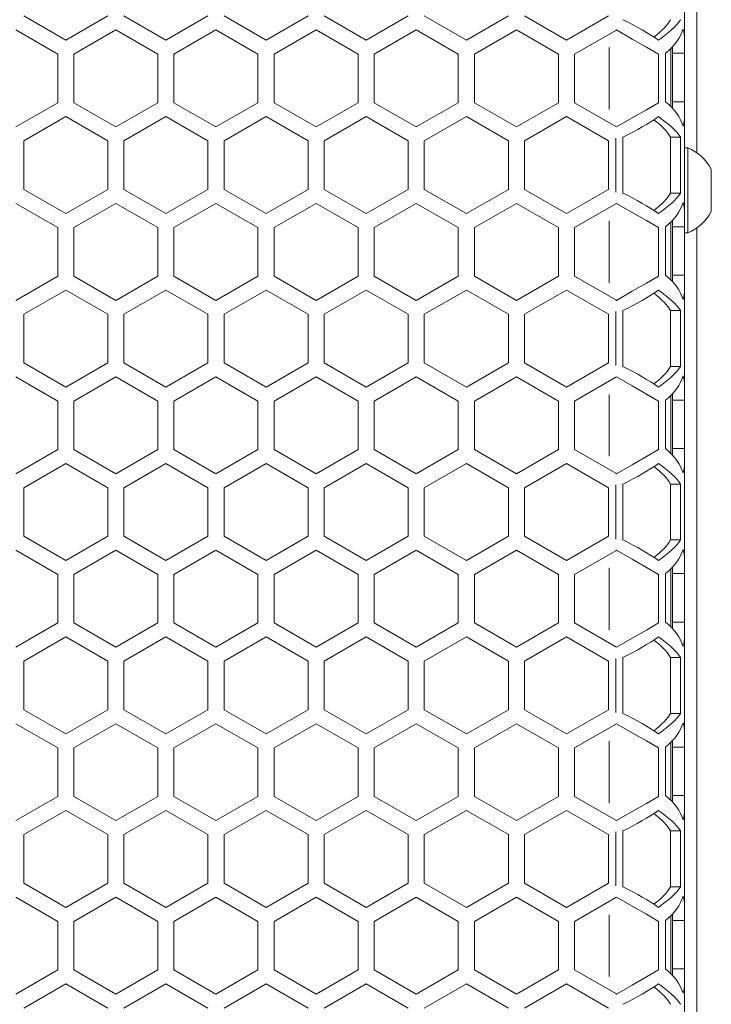
# Model space of a CAD drawing. Units: millimetres. Extents: x 11 to 403, y 11 to 287.
# Drawn here: x 102 to 110, y 133 to 145 of the extents above; entities that cross this region are included whole.
import ezdxf

# ---------------------------------------------------------------- set-up
doc = ezdxf.new("R2010")
doc.units = ezdxf.units.MM
doc.linetypes.add('PHANTOM', pattern=[12.7, 6.35, -1.27, 1.27, -1.27, 1.27, -1.27])

msp = doc.modelspace()

# ---------------------------------------------------------------- linework, layer by layer
at = {"color": 7, "linetype": 'Continuous', "lineweight": 15}
for p, q in [((110.23962, 163.45532), (110.23962, 143.21154)), ((110.08836, 145.81444), (110.08836, 144.61815)), ((102.43182, 144.60557), (101.91221, 144.90557)), ((102.95144, 144.90557), (102.43182, 144.60557)), ((103.67105, 144.60557), (103.15144, 144.90557)), ((104.19067, 144.90557), (103.67105, 144.60557)), ((104.90982, 144.60557), (104.39021, 144.90557)), ((105.42944, 144.90557), (104.90982, 144.60557)), ((106.14905, 144.60557), (105.62944, 144.90557)), ((106.66867, 144.90557), (106.14905, 144.60557)), ((107.38782, 144.60557), (106.86821, 144.90557)), ((107.90744, 144.90557), (107.38782, 144.60557)), ((108.62705, 144.60557), (108.10744, 144.90557)), ((109.14667, 144.90557), (108.62705, 144.60557)), ((101.81267, 144.73236), (102.33228, 144.43236)), ((102.53182, 144.43236), (103.05144, 144.73236)), ((103.05144, 144.73236), (103.57105, 144.43236)), ((103.77105, 144.43236), (104.29067, 144.73236)), ((104.29067, 144.73236), (104.81028, 144.43236)), ((105.00982, 144.43236), (105.52944, 144.73236)), ((105.52944, 144.73236), (106.04905, 144.43236)), ((106.24905, 144.43236), (106.76867, 144.73236)), ((106.76867, 144.73236), (107.28828, 144.43236)), ((107.48782, 144.43236), (108.00744, 144.73236)), ((108.00744, 144.73236), (108.52705, 144.43236)), ((108.72705, 144.43236), (109.23687, 144.72671)), ((109.23687, 144.72671), (109.24667, 144.73236)), ((110.08836, 144.4433), (110.08836, 144.61815)), ((109.91836, 144.50371), (109.91836, 143.78288)), ((109.93836, 144.4433), (109.93836, 144.52474)), ((102.33228, 144.43236), (102.33228, 143.83236)), ((102.53182, 143.83236), (102.53182, 144.43236)), ((103.57105, 144.43236), (103.57105, 143.83236)), ((103.77105, 143.83236), (103.77105, 144.43236)), ((104.81028, 144.43236), (104.81028, 143.83236)), ((105.00982, 143.83236), (105.00982, 144.43236)), ((106.04905, 144.43236), (106.04905, 143.83236)), ((106.24905, 143.83236), (106.24905, 144.43236)), ((107.28828, 144.43236), (107.28828, 143.83236)), ((107.48782, 143.83236), (107.48782, 144.43236)), ((108.52705, 144.43236), (108.52705, 143.83236)), ((108.72705, 143.83236), (108.72705, 144.43236)), ((109.76628, 144.43236), (109.76628, 143.83236)), ((109.85241, 143.8433), (109.85241, 144.4433)), ((109.93836, 144.4433), (110.08836, 144.4433)), ((109.93836, 143.8433), (109.93836, 144.4433)), ((110.08836, 143.8433), (110.08836, 144.4433)), ((102.33228, 143.83236), (101.81267, 143.53236)), ((103.05144, 143.53236), (102.53182, 143.83236)), ((103.57105, 143.83236), (103.05144, 143.53236)), ((104.29067, 143.53236), (103.77105, 143.83236)), ((104.81028, 143.83236), (104.29067, 143.53236)), ((105.52944, 143.53236), (105.00982, 143.83236)), ((106.04905, 143.83236), (105.52944, 143.53236)), ((106.76867, 143.53236), (106.24905, 143.83236)), ((107.28828, 143.83236), (106.76867, 143.53236)), ((108.00744, 143.53236), (107.48782, 143.83236)), ((108.52705, 143.83236), (108.00744, 143.53236)), ((109.23687, 143.53802), (108.72705, 143.83236)), ((109.93836, 143.76185), (109.93836, 143.8433)), ((109.93836, 143.8433), (110.08836, 143.8433)), ((110.08836, 143.66844), (110.08836, 143.8433)), ((101.91221, 143.35957), (102.43182, 143.65957)), ((102.43182, 143.65957), (102.95144, 143.35957)), ((103.15144, 143.35957), (103.67105, 143.65957)), ((103.67105, 143.65957), (104.19067, 143.35957)), ((104.39021, 143.35957), (104.90982, 143.65957)), ((104.90982, 143.65957), (105.42944, 143.35957)), ((105.62944, 143.35957), (106.14905, 143.65957)), ((106.14905, 143.65957), (106.66867, 143.35957)), ((106.86821, 143.35957), (107.38782, 143.65957)), ((107.38782, 143.65957), (107.90744, 143.35957)), ((108.10744, 143.35957), (108.62705, 143.65957)), ((108.62705, 143.65957), (109.14667, 143.35957)), ((110.08836, 143.66844), (110.08836, 142.47216)), ((109.24667, 143.53236), (109.23687, 143.53802)), ((109.32582, 142.71316), (109.32582, 143.40598)), ((109.91198, 142.71316), (109.91198, 143.40598)), ((109.91198, 143.40598), (110.03768, 143.40598)), ((110.03768, 143.40598), (110.03768, 142.71316)), ((101.91221, 142.75957), (101.91221, 143.35957)), ((102.95144, 143.35957), (102.95144, 142.75957)), ((103.15144, 142.75957), (103.15144, 143.35957)), ((104.19067, 143.35957), (104.19067, 142.75957)), ((104.39021, 142.75957), (104.39021, 143.35957)), ((105.42944, 143.35957), (105.42944, 142.75957)), ((105.62944, 142.75957), (105.62944, 143.35957)), ((106.66867, 143.35957), (106.66867, 142.75957)), ((106.86821, 142.75957), (106.86821, 143.35957)), ((107.90744, 143.35957), (107.90744, 142.75957)), ((108.10744, 142.75957), (108.10744, 143.35957)), ((109.14667, 143.35957), (109.14667, 142.75957)), ((110.12636, 143.27212), (110.08836, 143.27212)), ((110.12636, 143.27212), (110.12636, 142.22212)), ((110.41836, 143.00962), (110.41836, 142.48462)), ((102.43182, 142.45957), (101.91221, 142.75957)), ((102.95144, 142.75957), (102.43182, 142.45957)), ((103.67105, 142.45957), (103.15144, 142.75957)), ((104.19067, 142.75957), (103.67105, 142.45957)), ((104.90982, 142.45957), (104.39021, 142.75957)), ((105.42944, 142.75957), (104.90982, 142.45957)), ((106.14905, 142.45957), (105.62944, 142.75957)), ((106.66867, 142.75957), (106.14905, 142.45957)), ((107.38782, 142.45957), (106.86821, 142.75957)), ((107.90744, 142.75957), (107.38782, 142.45957)), ((108.62705, 142.45957), (108.10744, 142.75957)), ((109.14667, 142.75957), (108.62705, 142.45957)), ((109.91198, 142.71316), (110.03768, 142.71316)), ((101.81267, 142.58636), (102.33228, 142.28636)), ((102.53182, 142.28636), (103.05144, 142.58636)), ((103.05144, 142.58636), (103.57105, 142.28636)), ((103.77105, 142.28636), (104.29067, 142.58636)), ((104.29067, 142.58636), (104.81028, 142.28636)), ((105.00982, 142.28636), (105.52944, 142.58636)), ((105.52944, 142.58636), (106.04905, 142.28636)), ((106.24905, 142.28636), (106.76867, 142.58636)), ((106.76867, 142.58636), (107.28828, 142.28636)), ((107.48782, 142.28636), (108.00744, 142.58636)), ((108.00744, 142.58636), (108.52705, 142.28636)), ((108.72705, 142.28636), (109.23687, 142.58071)), ((109.23687, 142.58071), (109.24667, 142.58636)), ((110.08836, 142.2973), (110.08836, 142.47216)), ((109.91836, 142.35771), (109.91836, 141.63688)), ((109.93836, 142.2973), (109.93836, 142.37874)), ((102.33228, 142.28636), (102.33228, 141.68636)), ((102.53182, 141.68636), (102.53182, 142.28636)), ((103.57105, 142.28636), (103.57105, 141.68636)), ((103.77105, 141.68636), (103.77105, 142.28636)), ((104.81028, 142.28636), (104.81028, 141.68636)), ((105.00982, 141.68636), (105.00982, 142.28636)), ((106.04905, 142.28636), (106.04905, 141.68636)), ((106.24905, 141.68636), (106.24905, 142.28636)), ((107.28828, 142.28636), (107.28828, 141.68636)), ((107.48782, 141.68636), (107.48782, 142.28636)), ((108.52705, 142.28636), (108.52705, 141.68636)), ((108.72705, 141.68636), (108.72705, 142.28636)), ((109.76628, 142.28636), (109.76628, 141.68636)), ((109.85241, 141.6973), (109.85241, 142.2973)), ((109.93836, 142.2973), (110.08836, 142.2973)), ((109.93836, 141.6973), (109.93836, 142.2973)), ((110.08836, 141.6973), (110.08836, 142.2973)), ((110.08836, 142.22212), (110.12636, 142.22212)), ((110.23962, 142.2827), (110.23962, 122.14785)), ((109.93836, 141.61585), (109.93836, 141.6973)), ((109.93836, 141.6973), (110.08836, 141.6973)), ((110.08836, 141.52244), (110.08836, 141.6973)), ((102.33228, 141.68636), (101.81267, 141.38636)), ((103.05144, 141.38636), (102.53182, 141.68636)), ((103.57105, 141.68636), (103.05144, 141.38636)), ((104.29067, 141.38636), (103.77105, 141.68636)), ((104.81028, 141.68636), (104.29067, 141.38636)), ((105.52944, 141.38636), (105.00982, 141.68636)), ((106.04905, 141.68636), (105.52944, 141.38636)), ((106.76867, 141.38636), (106.24905, 141.68636)), ((107.28828, 141.68636), (106.76867, 141.38636)), ((108.00744, 141.38636), (107.48782, 141.68636)), ((108.52705, 141.68636), (108.00744, 141.38636)), ((109.23687, 141.39202), (108.72705, 141.68636)), ((101.91221, 141.21357), (102.43182, 141.51357)), ((102.43182, 141.51357), (102.95144, 141.21357)), ((103.15144, 141.21357), (103.67105, 141.51357)), ((103.67105, 141.51357), (104.19067, 141.21357)), ((104.39021, 141.21357), (104.90982, 141.51357)), ((104.90982, 141.51357), (105.42944, 141.21357)), ((105.62944, 141.21357), (106.14905, 141.51357)), ((106.14905, 141.51357), (106.66867, 141.21357)), ((106.86821, 141.21357), (107.38782, 141.51357)), ((107.38782, 141.51357), (107.90744, 141.21357)), ((108.10744, 141.21357), (108.62705, 141.51357)), ((108.62705, 141.51357), (109.14667, 141.21357)), ((110.08836, 141.52244), (110.08836, 140.32615)), ((109.24667, 141.38636), (109.23687, 141.39202)), ((101.91221, 140.61357), (101.91221, 141.21357)), ((102.95144, 141.21357), (102.95144, 140.61357)), ((103.15144, 140.61357), (103.15144, 141.21357)), ((104.19067, 141.21357), (104.19067, 140.61357)), ((104.39021, 140.61357), (104.39021, 141.21357)), ((105.42944, 141.21357), (105.42944, 140.61357)), ((105.62944, 140.61357), (105.62944, 141.21357)), ((106.66867, 141.21357), (106.66867, 140.61357)), ((106.86821, 140.61357), (106.86821, 141.21357)), ((107.90744, 141.21357), (107.90744, 140.61357)), ((108.10744, 140.61357), (108.10744, 141.21357)), ((109.14667, 141.21357), (109.14667, 140.61357)), ((109.32582, 140.56716), (109.32582, 141.25998)), ((109.91198, 140.56716), (109.91198, 141.25998)), ((109.91198, 141.25998), (110.03768, 141.25998)), ((110.03768, 141.25998), (110.03768, 140.56716)), ((102.43182, 140.31357), (101.91221, 140.61357)), ((102.95144, 140.61357), (102.43182, 140.31357)), ((103.67105, 140.31357), (103.15144, 140.61357)), ((104.19067, 140.61357), (103.67105, 140.31357)), ((104.90982, 140.31357), (104.39021, 140.61357)), ((105.42944, 140.61357), (104.90982, 140.31357)), ((106.14905, 140.31357), (105.62944, 140.61357)), ((106.66867, 140.61357), (106.14905, 140.31357)), ((107.38782, 140.31357), (106.86821, 140.61357)), ((107.90744, 140.61357), (107.38782, 140.31357)), ((108.62705, 140.31357), (108.10744, 140.61357)), ((109.14667, 140.61357), (108.62705, 140.31357)), ((109.91198, 140.56716), (110.03768, 140.56716)), ((101.81267, 140.44036), (102.33228, 140.14036)), ((102.53182, 140.14036), (103.05144, 140.44036)), ((103.05144, 140.44036), (103.57105, 140.14036)), ((103.77105, 140.14036), (104.29067, 140.44036)), ((104.29067, 140.44036), (104.81028, 140.14036)), ((105.00982, 140.14036), (105.52944, 140.44036)), ((105.52944, 140.44036), (106.04905, 140.14036)), ((106.24905, 140.14036), (106.76867, 140.44036)), ((106.76867, 140.44036), (107.28828, 140.14036)), ((107.48782, 140.14036), (108.00744, 140.44036)), ((108.00744, 140.44036), (108.52705, 140.14036)), ((108.72705, 140.14036), (109.23687, 140.43471)), ((109.23687, 140.43471), (109.24667, 140.44036)), ((109.93836, 140.1513), (109.93836, 140.23274)), ((110.08836, 140.1513), (110.08836, 140.32615)), ((102.33228, 140.14036), (102.33228, 139.54036)), ((102.53182, 139.54036), (102.53182, 140.14036)), ((103.57105, 140.14036), (103.57105, 139.54036)), ((103.77105, 139.54036), (103.77105, 140.14036)), ((104.81028, 140.14036), (104.81028, 139.54036)), ((105.00982, 139.54036), (105.00982, 140.14036)), ((106.04905, 140.14036), (106.04905, 139.54036)), ((106.24905, 139.54036), (106.24905, 140.14036)), ((107.28828, 140.14036), (107.28828, 139.54036)), ((107.48782, 139.54036), (107.48782, 140.14036)), ((108.52705, 140.14036), (108.52705, 139.54036)), ((108.72705, 139.54036), (108.72705, 140.14036)), ((109.76628, 140.14036), (109.76628, 139.54036)), ((109.85241, 139.5513), (109.85241, 140.1513)), ((109.91836, 140.21171), (109.91836, 139.49088)), ((109.93836, 140.1513), (110.08836, 140.1513)), ((109.93836, 139.5513), (109.93836, 140.1513)), ((110.08836, 139.5513), (110.08836, 140.1513)), ((102.33228, 139.54036), (101.81267, 139.24036)), ((103.05144, 139.24036), (102.53182, 139.54036)), ((103.57105, 139.54036), (103.05144, 139.24036)), ((104.29067, 139.24036), (103.77105, 139.54036)), ((104.81028, 139.54036), (104.29067, 139.24036)), ((105.52944, 139.24036), (105.00982, 139.54036)), ((106.04905, 139.54036), (105.52944, 139.24036)), ((106.76867, 139.24036), (106.24905, 139.54036)), ((107.28828, 139.54036), (106.76867, 139.24036)), ((108.00744, 139.24036), (107.48782, 139.54036)), ((108.52705, 139.54036), (108.00744, 139.24036)), ((109.23687, 139.24602), (108.72705, 139.54036)), ((109.93836, 139.46985), (109.93836, 139.5513)), ((109.93836, 139.5513), (110.08836, 139.5513)), ((110.08836, 139.37644), (110.08836, 139.5513)), ((110.08836, 139.37644), (110.08836, 138.18016)), ((101.91221, 139.06757), (102.43182, 139.36757)), ((102.43182, 139.36757), (102.95144, 139.06757)), ((103.15144, 139.06757), (103.67105, 139.36757)), ((103.67105, 139.36757), (104.19067, 139.06757)), ((104.39021, 139.06757), (104.90982, 139.36757)), ((104.90982, 139.36757), (105.42944, 139.06757)), ((105.62944, 139.06757), (106.14905, 139.36757)), ((106.14905, 139.36757), (106.66867, 139.06757)), ((106.86821, 139.06757), (107.38782, 139.36757)), ((107.38782, 139.36757), (107.90744, 139.06757)), ((108.10744, 139.06757), (108.62705, 139.36757)), ((108.62705, 139.36757), (109.14667, 139.06757)), ((109.24667, 139.24036), (109.23687, 139.24602)), ((101.91221, 138.46757), (101.91221, 139.06757)), ((102.95144, 139.06757), (102.95144, 138.46757)), ((103.15144, 138.46757), (103.15144, 139.06757)), ((104.19067, 139.06757), (104.19067, 138.46757)), ((104.39021, 138.46757), (104.39021, 139.06757)), ((105.42944, 139.06757), (105.42944, 138.46757)), ((105.62944, 138.46757), (105.62944, 139.06757)), ((106.66867, 139.06757), (106.66867, 138.46757)), ((106.86821, 138.46757), (106.86821, 139.06757)), ((107.90744, 139.06757), (107.90744, 138.46757)), ((108.10744, 138.46757), (108.10744, 139.06757)), ((109.14667, 139.06757), (109.14667, 138.46757)), ((109.32582, 138.42116), (109.32582, 139.11398)), ((109.91198, 138.42116), (109.91198, 139.11398)), ((109.91198, 139.11398), (110.03768, 139.11398)), ((110.03768, 139.11398), (110.03768, 138.42116)), ((102.43182, 138.16757), (101.91221, 138.46757)), ((102.95144, 138.46757), (102.43182, 138.16757)), ((103.67105, 138.16757), (103.15144, 138.46757)), ((104.19067, 138.46757), (103.67105, 138.16757)), ((104.90982, 138.16757), (104.39021, 138.46757)), ((105.42944, 138.46757), (104.90982, 138.16757)), ((106.14905, 138.16757), (105.62944, 138.46757)), ((106.66867, 138.46757), (106.14905, 138.16757)), ((107.38782, 138.16757), (106.86821, 138.46757)), ((107.90744, 138.46757), (107.38782, 138.16757)), ((108.62705, 138.16757), (108.10744, 138.46757)), ((109.14667, 138.46757), (108.62705, 138.16757)), ((109.91198, 138.42116), (110.03768, 138.42116)), ((101.81267, 138.29436), (102.33228, 137.99436)), ((102.53182, 137.99436), (103.05144, 138.29436)), ((103.05144, 138.29436), (103.57105, 137.99436)), ((103.77105, 137.99436), (104.29067, 138.29436)), ((104.29067, 138.29436), (104.81028, 137.99436)), ((105.00982, 137.99436), (105.52944, 138.29436)), ((105.52944, 138.29436), (106.04905, 137.99436)), ((106.24905, 137.99436), (106.76867, 138.29436)), ((106.76867, 138.29436), (107.28828, 137.99436)), ((107.48782, 137.99436), (108.00744, 138.29436)), ((108.00744, 138.29436), (108.52705, 137.99436)), ((108.72705, 137.99436), (109.23687, 138.28871)), ((109.23687, 138.28871), (109.24667, 138.29436)), ((110.08836, 138.0053), (110.08836, 138.18016)), ((109.91836, 138.06571), (109.91836, 137.34488)), ((109.93836, 138.0053), (109.93836, 138.08674)), ((102.33228, 137.99436), (102.33228, 137.39436)), ((102.53182, 137.39436), (102.53182, 137.99436)), ((103.57105, 137.99436), (103.57105, 137.39436)), ((103.77105, 137.39436), (103.77105, 137.99436)), ((104.81028, 137.99436), (104.81028, 137.39436)), ((105.00982, 137.39436), (105.00982, 137.99436)), ((106.04905, 137.99436), (106.04905, 137.39436)), ((106.24905, 137.39436), (106.24905, 137.99436)), ((107.28828, 137.99436), (107.28828, 137.39436)), ((107.48782, 137.39436), (107.48782, 137.99436)), ((108.52705, 137.99436), (108.52705, 137.39436)), ((108.72705, 137.39436), (108.72705, 137.99436)), ((109.76628, 137.99436), (109.76628, 137.39436)), ((109.85241, 137.40529), (109.85241, 138.0053)), ((109.93836, 138.0053), (110.08836, 138.0053)), ((109.93836, 137.40529), (109.93836, 138.0053)), ((110.08836, 137.40529), (110.08836, 138.0053)), ((102.33228, 137.39436), (101.81267, 137.09436)), ((103.05144, 137.09436), (102.53182, 137.39436)), ((103.57105, 137.39436), (103.05144, 137.09436)), ((104.29067, 137.09436), (103.77105, 137.39436)), ((104.81028, 137.39436), (104.29067, 137.09436)), ((105.52944, 137.09436), (105.00982, 137.39436)), ((106.04905, 137.39436), (105.52944, 137.09436)), ((106.76867, 137.09436), (106.24905, 137.39436)), ((107.28828, 137.39436), (106.76867, 137.09436)), ((108.00744, 137.09436), (107.48782, 137.39436)), ((108.52705, 137.39436), (108.00744, 137.09436)), ((109.23687, 137.10002), (108.72705, 137.39436)), ((109.93836, 137.32385), (109.93836, 137.40529)), ((109.93836, 137.40529), (110.08836, 137.40529)), ((110.08836, 137.23044), (110.08836, 137.40529)), ((101.91221, 136.92157), (102.43182, 137.22157)), ((102.43182, 137.22157), (102.95144, 136.92157)), ((103.15144, 136.92157), (103.67105, 137.22157)), ((103.67105, 137.22157), (104.19067, 136.92157)), ((104.39021, 136.92157), (104.90982, 137.22157)), ((104.90982, 137.22157), (105.42944, 136.92157)), ((105.62944, 136.92157), (106.14905, 137.22157)), ((106.14905, 137.22157), (106.66867, 136.92157)), ((106.86821, 136.92157), (107.38782, 137.22157)), ((107.38782, 137.22157), (107.90744, 136.92157)), ((108.10744, 136.92157), (108.62705, 137.22157)), ((108.62705, 137.22157), (109.14667, 136.92157)), ((110.08836, 137.23044), (110.08836, 136.03416)), ((109.24667, 137.09436), (109.23687, 137.10002)), ((109.32582, 136.27516), (109.32582, 136.96798)), ((109.91198, 136.27516), (109.91198, 136.96798)), ((109.91198, 136.96798), (110.03768, 136.96798)), ((110.03768, 136.96798), (110.03768, 136.27516)), ((101.91221, 136.32157), (101.91221, 136.92157)), ((102.95144, 136.92157), (102.95144, 136.32157)), ((103.15144, 136.32157), (103.15144, 136.92157)), ((104.19067, 136.92157), (104.19067, 136.32157)), ((104.39021, 136.32157), (104.39021, 136.92157)), ((105.42944, 136.92157), (105.42944, 136.32157)), ((105.62944, 136.32157), (105.62944, 136.92157)), ((106.66867, 136.92157), (106.66867, 136.32157)), ((106.86821, 136.32157), (106.86821, 136.92157)), ((107.90744, 136.92157), (107.90744, 136.32157)), ((108.10744, 136.32157), (108.10744, 136.92157)), ((109.14667, 136.92157), (109.14667, 136.32157)), ((102.43182, 136.02157), (101.91221, 136.32157)), ((102.95144, 136.32157), (102.43182, 136.02157)), ((103.67105, 136.02157), (103.15144, 136.32157)), ((104.19067, 136.32157), (103.67105, 136.02157)), ((104.90982, 136.02157), (104.39021, 136.32157)), ((105.42944, 136.32157), (104.90982, 136.02157)), ((106.14905, 136.02157), (105.62944, 136.32157)), ((106.66867, 136.32157), (106.14905, 136.02157)), ((107.38782, 136.02157), (106.86821, 136.32157)), ((107.90744, 136.32157), (107.38782, 136.02157)), ((108.62705, 136.02157), (108.10744, 136.32157)), ((109.14667, 136.32157), (108.62705, 136.02157)), ((109.91198, 136.27516), (110.03768, 136.27516)), ((101.81267, 136.14836), (102.33228, 135.84836)), ((102.53182, 135.84836), (103.05144, 136.14836)), ((103.05144, 136.14836), (103.57105, 135.84836)), ((103.77105, 135.84836), (104.29067, 136.14836)), ((104.29067, 136.14836), (104.81028, 135.84836)), ((105.00982, 135.84836), (105.52944, 136.14836)), ((105.52944, 136.14836), (106.04905, 135.84836)), ((106.24905, 135.84836), (106.76867, 136.14836)), ((106.76867, 136.14836), (107.28828, 135.84836)), ((107.48782, 135.84836), (108.00744, 136.14836)), ((108.00744, 136.14836), (108.52705, 135.84836)), ((108.72705, 135.84836), (109.23687, 136.14271)), ((109.23687, 136.14271), (109.24667, 136.14836)), ((110.08836, 135.85929), (110.08836, 136.03416)), ((102.33228, 135.84836), (102.33228, 135.24836)), ((102.53182, 135.24836), (102.53182, 135.84836)), ((103.57105, 135.84836), (103.57105, 135.24836)), ((103.77105, 135.24836), (103.77105, 135.84836)), ((104.81028, 135.84836), (104.81028, 135.24836)), ((105.00982, 135.24836), (105.00982, 135.84836)), ((106.04905, 135.84836), (106.04905, 135.24836)), ((106.24905, 135.24836), (106.24905, 135.84836)), ((107.28828, 135.84836), (107.28828, 135.24836)), ((107.48782, 135.24836), (107.48782, 135.84836)), ((108.52705, 135.84836), (108.52705, 135.24836)), ((108.72705, 135.24836), (108.72705, 135.84836)), ((109.76628, 135.84836), (109.76628, 135.24836)), ((109.85241, 135.2593), (109.85241, 135.85929)), ((109.91836, 135.91971), (109.91836, 135.19888)), ((109.93836, 135.85929), (109.93836, 135.94074)), ((109.93836, 135.85929), (110.08836, 135.85929)), ((109.93836, 135.2593), (109.93836, 135.85929)), ((110.08836, 135.2593), (110.08836, 135.85929)), ((102.33228, 135.24836), (101.81267, 134.94836)), ((103.05144, 134.94836), (102.53182, 135.24836)), ((103.57105, 135.24836), (103.05144, 134.94836)), ((104.29067, 134.94836), (103.77105, 135.24836)), ((104.81028, 135.24836), (104.29067, 134.94836)), ((105.52944, 134.94836), (105.00982, 135.24836)), ((106.04905, 135.24836), (105.52944, 134.94836)), ((106.76867, 134.94836), (106.24905, 135.24836)), ((107.28828, 135.24836), (106.76867, 134.94836)), ((108.00744, 134.94836), (107.48782, 135.24836)), ((108.52705, 135.24836), (108.00744, 134.94836)), ((109.23687, 134.95402), (108.72705, 135.24836)), ((109.93836, 135.17785), (109.93836, 135.2593)), ((109.93836, 135.2593), (110.08836, 135.2593)), ((110.08836, 135.08444), (110.08836, 135.2593)), ((101.91221, 134.77557), (102.43182, 135.07557)), ((102.43182, 135.07557), (102.95144, 134.77557)), ((103.15144, 134.77557), (103.67105, 135.07557)), ((103.67105, 135.07557), (104.19067, 134.77557)), ((104.39021, 134.77557), (104.90982, 135.07557)), ((104.90982, 135.07557), (105.42944, 134.77557)), ((105.62944, 134.77557), (106.14905, 135.07557)), ((106.14905, 135.07557), (106.66867, 134.77557)), ((106.86821, 134.77557), (107.38782, 135.07557)), ((107.38782, 135.07557), (107.90744, 134.77557)), ((108.10744, 134.77557), (108.62705, 135.07557)), ((108.62705, 135.07557), (109.14667, 134.77557)), ((110.08836, 135.08444), (110.08836, 133.88816)), ((109.24667, 134.94836), (109.23687, 134.95402)), ((101.91221, 134.17557), (101.91221, 134.77557)), ((102.95144, 134.77557), (102.95144, 134.17557)), ((103.15144, 134.17557), (103.15144, 134.77557)), ((104.19067, 134.77557), (104.19067, 134.17557)), ((104.39021, 134.17557), (104.39021, 134.77557)), ((105.42944, 134.77557), (105.42944, 134.17557)), ((105.62944, 134.17557), (105.62944, 134.77557)), ((106.66867, 134.77557), (106.66867, 134.17557)), ((106.86821, 134.17557), (106.86821, 134.77557)), ((107.90744, 134.77557), (107.90744, 134.17557)), ((108.10744, 134.17557), (108.10744, 134.77557)), ((109.14667, 134.77557), (109.14667, 134.17557)), ((109.32582, 134.12916), (109.32582, 134.82198)), ((109.91198, 134.12916), (109.91198, 134.82198)), ((109.91198, 134.82198), (110.03768, 134.82198)), ((110.03768, 134.82198), (110.03768, 134.12916)), ((102.43182, 133.87557), (101.91221, 134.17557)), ((102.95144, 134.17557), (102.43182, 133.87557)), ((103.67105, 133.87557), (103.15144, 134.17557)), ((104.19067, 134.17557), (103.67105, 133.87557)), ((104.90982, 133.87557), (104.39021, 134.17557)), ((105.42944, 134.17557), (104.90982, 133.87557)), ((106.14905, 133.87557), (105.62944, 134.17557)), ((106.66867, 134.17557), (106.14905, 133.87557)), ((107.38782, 133.87557), (106.86821, 134.17557)), ((107.90744, 134.17557), (107.38782, 133.87557)), ((108.62705, 133.87557), (108.10744, 134.17557)), ((109.14667, 134.17557), (108.62705, 133.87557)), ((109.91198, 134.12916), (110.03768, 134.12916)), ((101.81267, 134.00236), (102.33228, 133.70236)), ((102.53182, 133.70236), (103.05144, 134.00236)), ((103.05144, 134.00236), (103.57105, 133.70236)), ((103.77105, 133.70236), (104.29067, 134.00236)), ((104.29067, 134.00236), (104.81028, 133.70236)), ((105.00982, 133.70236), (105.52944, 134.00236)), ((105.52944, 134.00236), (106.04905, 133.70236)), ((106.24905, 133.70236), (106.76867, 134.00236)), ((106.76867, 134.00236), (107.28828, 133.70236)), ((107.48782, 133.70236), (108.00744, 134.00236)), ((108.00744, 134.00236), (108.52705, 133.70236)), ((108.72705, 133.70236), (109.23687, 133.99671)), ((109.23687, 133.99671), (109.24667, 134.00236)), ((109.91836, 133.77371), (109.91836, 133.05288)), ((109.93836, 133.7133), (109.93836, 133.79474)), ((110.08836, 133.7133), (110.08836, 133.88816)), ((102.33228, 133.70236), (102.33228, 133.10236)), ((102.53182, 133.10236), (102.53182, 133.70236)), ((103.57105, 133.70236), (103.57105, 133.10236)), ((103.77105, 133.10236), (103.77105, 133.70236)), ((104.81028, 133.70236), (104.81028, 133.10236)), ((105.00982, 133.10236), (105.00982, 133.70236)), ((106.04905, 133.70236), (106.04905, 133.10236)), ((106.24905, 133.10236), (106.24905, 133.70236)), ((107.28828, 133.70236), (107.28828, 133.10236)), ((107.48782, 133.10236), (107.48782, 133.70236)), ((108.52705, 133.70236), (108.52705, 133.10236)), ((108.72705, 133.10236), (108.72705, 133.70236)), ((109.76628, 133.70236), (109.76628, 133.10236)), ((109.85241, 133.1133), (109.85241, 133.7133)), ((109.93836, 133.7133), (110.08836, 133.7133)), ((109.93836, 133.1133), (109.93836, 133.7133)), ((110.08836, 133.1133), (110.08836, 133.7133)), ((102.33228, 133.10236), (101.81267, 132.80236)), ((103.05144, 132.80236), (102.53182, 133.10236)), ((103.57105, 133.10236), (103.05144, 132.80236)), ((104.29067, 132.80236), (103.77105, 133.10236)), ((104.81028, 133.10236), (104.29067, 132.80236)), ((105.52944, 132.80236), (105.00982, 133.10236)), ((106.04905, 133.10236), (105.52944, 132.80236)), ((106.76867, 132.80236), (106.24905, 133.10236)), ((107.28828, 133.10236), (106.76867, 132.80236)), ((108.00744, 132.80236), (107.48782, 133.10236)), ((108.52705, 133.10236), (108.00744, 132.80236)), ((109.23687, 132.80802), (108.72705, 133.10236)), ((109.93836, 133.03185), (109.93836, 133.1133)), ((109.93836, 133.1133), (110.08836, 133.1133)), ((110.08836, 132.93844), (110.08836, 133.1133)), ((101.91221, 132.62957), (102.43182, 132.92957)), ((102.43182, 132.92957), (102.95144, 132.62957)), ((103.15144, 132.62957), (103.67105, 132.92957)), ((103.67105, 132.92957), (104.19067, 132.62957)), ((104.39021, 132.62957), (104.90982, 132.92957)), ((104.90982, 132.92957), (105.42944, 132.62957)), ((105.62944, 132.62957), (106.14905, 132.92957)), ((106.14905, 132.92957), (106.66867, 132.62957)), ((106.86821, 132.62957), (107.38782, 132.92957)), ((107.38782, 132.92957), (107.90744, 132.62957)), ((108.10744, 132.62957), (108.62705, 132.92957)), ((108.62705, 132.92957), (109.14667, 132.62957)), ((110.08836, 132.93844), (110.08836, 131.74215)), ((109.24667, 132.80236), (109.23687, 132.80802))]:
    msp.add_line(p, q, dxfattribs=at)
at = {"color": 8, "linetype": 'PHANTOM', "lineweight": 0}
for p, q in [((109.1546, 144.51515), (109.1546, 143.74957)), ((109.23687, 143.39442), (109.23687, 142.7243)), ((109.1546, 142.36915), (109.1546, 141.60357)), ((109.23687, 141.24842), (109.23687, 140.5783)), ((109.1546, 140.22315), (109.1546, 139.45757)), ((109.23687, 139.10242), (109.23687, 138.4323)), ((109.1546, 138.07715), (109.1546, 137.31157)), ((109.23687, 136.95642), (109.23687, 136.2863)), ((109.1546, 135.93116), (109.1546, 135.16557)), ((109.23687, 134.81042), (109.23687, 134.1403)), ((109.1546, 133.78515), (109.1546, 133.01957))]:
    msp.add_line(p, q, dxfattribs=at)
at = {"color": 7, "linetype": 'Continuous', "lineweight": 15, "flags": 128}
for points in [[(109.24667, 144.73236), (109.44096, 144.62019), (109.61532, 144.51952), (109.76628, 144.43236)], [(109.76628, 143.83236), (109.61532, 143.74521), (109.44096, 143.64454), (109.24667, 143.53236)], [(109.24667, 142.58636), (109.44096, 142.47419), (109.61532, 142.37352), (109.76628, 142.28636)], [(109.76628, 141.68636), (109.61532, 141.59921), (109.44096, 141.49854), (109.24667, 141.38636)], [(109.24667, 140.44036), (109.44096, 140.32819), (109.61532, 140.22752), (109.76628, 140.14036)], [(109.76628, 139.54036), (109.61532, 139.45321), (109.44096, 139.35254), (109.24667, 139.24036)], [(109.24667, 138.29436), (109.44096, 138.18219), (109.61532, 138.08152), (109.76628, 137.99436)], [(109.76628, 137.39436), (109.61532, 137.30721), (109.44096, 137.20654), (109.24667, 137.09436)], [(109.24667, 136.14836), (109.44096, 136.03619), (109.61532, 135.93552), (109.76628, 135.84836)], [(109.76628, 135.24836), (109.61532, 135.16121), (109.44096, 135.06054), (109.24667, 134.94836)], [(109.24667, 134.00236), (109.44096, 133.89019), (109.61532, 133.78952), (109.76628, 133.70236)], [(109.76628, 133.10236), (109.61532, 133.01521), (109.44096, 132.91454), (109.24667, 132.80236)]]:
    msp.add_lwpolyline(points, dxfattribs=at)
at = {"color": 7, "linetype": 'Continuous', "lineweight": 15}
for start, end in [(27.700866, 68.389787), (291.610213, 332.299134)]:
    msp.add_arc((109.91839, 142.74712), 0.56469, start, end, dxfattribs=at)
for centre, major_axis, ratio, start_param, end_param in [((108.43836, 144.70867), (1.64356, -0.53472), 0.27237514, 0.72540144, 1.09129273), ((108.43836, 144.50247), (1.49414, 0.48611), 0.27237514, 5.63408671, 6.0069554), ((108.43836, 144.50247), (1.64356, 0.53472), 0.27237514, 5.55778387, 5.94630151), ((108.43836, 144.86844), (1.65, 0), 0.5, 5.74180251, 6.13091235), ((108.43836, 144.61816), (1.65, 0), 0.5, 0, 0.15227295), ((108.43836, 143.41816), (1.65, 0), 0.5, 0.15227295, 0.5413828), ((108.43836, 143.55647), (1.64356, 0.53472), 0.27237514, 5.19189258, 5.55778387), ((108.43836, 143.76267), (1.64356, -0.53472), 0.27237514, 0.33688379, 0.72540144), ((108.43836, 143.66844), (1.65, 0), 0.5, 6.13091235, 6.28318531), ((108.43836, 143.76267), (1.49414, -0.48611), 0.27237514, 0.27622991, 0.64909859), ((108.43836, 142.56267), (1.64356, -0.53472), 0.27237514, 0.72540144, 1.09129273), ((108.43836, 142.35647), (1.49414, 0.48611), 0.27237514, 5.63408671, 6.0069554), ((108.43836, 142.35647), (1.64356, 0.53472), 0.27237514, 5.55778387, 5.94630151), ((108.43836, 142.72244), (1.65, 0), 0.5, 5.74180251, 6.13091235), ((108.43836, 142.47216), (1.65, 0), 0.5, 0, 0.15227295), ((108.43836, 141.27216), (1.65, 0), 0.5, 0.15227295, 0.5413828), ((108.43836, 141.41047), (1.64356, 0.53472), 0.27237514, 5.19189258, 5.55778387), ((108.43836, 141.61667), (1.49414, -0.48611), 0.27237514, 0.27622991, 0.64909859), ((108.43836, 141.61667), (1.64356, -0.53472), 0.27237514, 0.33688379, 0.72540144), ((108.43836, 141.52244), (1.65, 0), 0.5, 6.13091235, 6.28318531), ((108.43836, 140.41667), (1.64356, -0.53472), 0.27237514, 0.72540144, 1.09129273), ((108.43836, 140.21047), (1.49414, 0.48611), 0.27237514, 5.63408671, 6.0069554), ((108.43836, 140.21047), (1.64356, 0.53472), 0.27237514, 5.55778387, 5.94630151), ((108.43836, 140.57644), (1.65, 0), 0.5, 5.74180251, 6.13091235), ((108.43836, 140.32616), (1.65, 0), 0.5, 0, 0.15227295), ((108.43836, 139.12616), (1.65, 0), 0.5, 0.15227295, 0.5413828), ((108.43836, 139.37644), (1.65, 0), 0.5, 6.13091235, 6.28318531), ((108.43836, 139.26447), (1.64356, 0.53472), 0.27237514, 5.19189258, 5.55778387), ((108.43836, 139.47067), (1.49414, -0.48611), 0.27237514, 0.27622991, 0.64909859), ((108.43836, 139.47067), (1.64356, -0.53472), 0.27237514, 0.33688379, 0.72540144), ((108.43836, 138.27067), (1.64356, -0.53472), 0.27237514, 0.72540144, 1.09129273), ((108.43836, 138.06447), (1.49414, 0.48611), 0.27237514, 5.63408671, 6.0069554), ((108.43836, 138.06447), (1.64356, 0.53472), 0.27237514, 5.55778387, 5.94630151), ((108.43836, 138.43044), (1.65, 0), 0.5, 5.74180251, 6.13091235), ((108.43836, 138.18016), (1.65, 0), 0.5, 0, 0.15227295), ((108.43836, 136.98016), (1.65, 0), 0.5, 0.15227295, 0.5413828), ((108.43836, 137.11847), (1.64356, 0.53472), 0.27237514, 5.19189258, 5.55778387), ((108.43836, 137.32467), (1.49414, -0.48611), 0.27237514, 0.27622991, 0.64909859), ((108.43836, 137.32467), (1.64356, -0.53472), 0.27237514, 0.33688379, 0.72540144), ((108.43836, 137.23044), (1.65, 0), 0.5, 6.13091235, 6.28318531), ((108.43836, 136.12467), (1.64356, -0.53472), 0.27237514, 0.72540144, 1.09129273), ((108.43836, 135.91847), (1.49414, 0.48611), 0.27237514, 5.63408671, 6.0069554), ((108.43836, 135.91847), (1.64356, 0.53472), 0.27237514, 5.55778387, 5.94630151), ((108.43836, 136.28444), (1.65, 0), 0.5, 5.74180251, 6.13091235), ((108.43836, 136.03416), (1.65, 0), 0.5, 0, 0.15227295), ((108.43836, 134.83416), (1.65, 0), 0.5, 0.15227295, 0.5413828), ((108.43836, 134.97247), (1.64356, 0.53472), 0.27237514, 5.19189258, 5.55778387), ((108.43836, 135.17867), (1.49414, -0.48611), 0.27237514, 0.27622991, 0.64909859), ((108.43836, 135.17867), (1.64356, -0.53472), 0.27237514, 0.33688379, 0.72540144), ((108.43836, 135.08444), (1.65, 0), 0.5, 6.13091235, 6.28318531), ((108.43836, 133.97867), (1.64356, -0.53472), 0.27237514, 0.72540144, 1.09129273), ((108.43836, 133.77247), (1.49414, 0.48611), 0.27237514, 5.63408671, 6.0069554), ((108.43836, 133.77247), (1.64356, 0.53472), 0.27237514, 5.55778387, 5.94630151), ((108.43836, 134.13844), (1.65, 0), 0.5, 5.74180251, 6.13091235), ((108.43836, 133.88816), (1.65, 0), 0.5, 0, 0.15227295), ((108.43836, 132.68816), (1.65, 0), 0.5, 0.15227295, 0.5413828), ((108.43836, 132.82647), (1.64356, 0.53472), 0.27237514, 5.19189258, 5.55778387), ((108.43836, 133.03267), (1.64356, -0.53472), 0.27237514, 0.33688379, 0.72540144), ((108.43836, 132.93844), (1.65, 0), 0.5, 6.13091235, 6.28318531), ((108.43836, 133.03267), (1.49414, -0.48611), 0.27237514, 0.27622991, 0.64909859)]:
    msp.add_ellipse(centre, major_axis=major_axis, ratio=ratio, start_param=start_param, end_param=end_param, dxfattribs=at)

doc.saveas('drawing.dxf')
